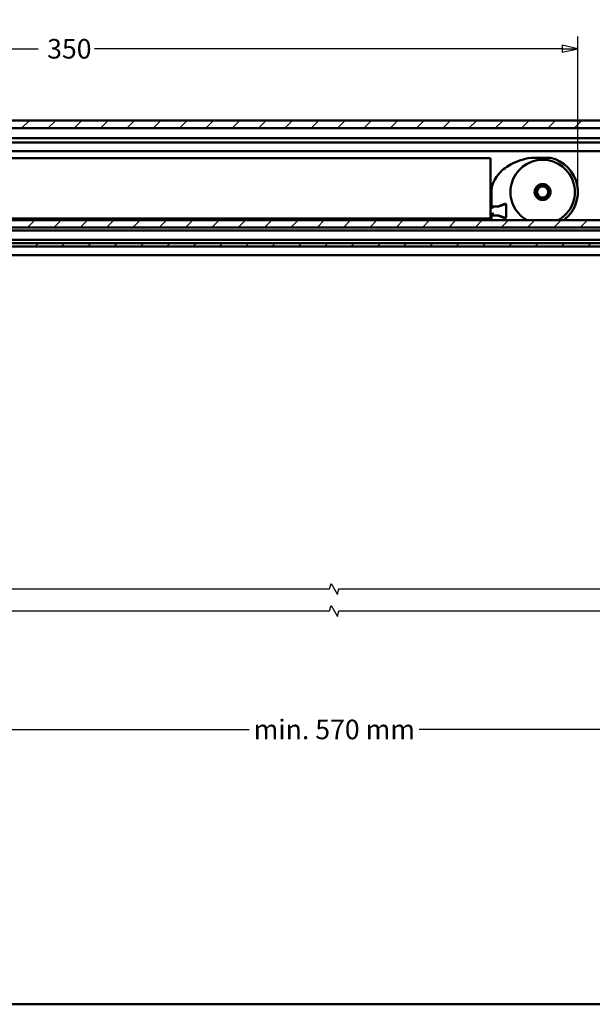
# Model space of a CAD drawing. Units: millimetres. Extents: x 7 to 1479, y -454 to 269.
# Drawn here: x 1279 to 1376, y -254 to -86 of the extents above; entities that cross this region are included whole.
import ezdxf

# ---------------------------------------------------------------- set-up
doc = ezdxf.new("R2010")
doc.units = ezdxf.units.MM
doc.header["$LTSCALE"] = 0.666667
for name, color, linetype, lineweight in [('Bemaßung (ISO)', 7, 'Continuous', 25), ('Bruchlinie (ISO)', 7, 'Continuous', 25), ('Schraffur (ISO)', 7, 'Continuous', 18), ('Sichtbar (ISO)', 7, 'Continuous', 50)]:
    doc.layers.add(name, color=color, linetype=linetype, lineweight=lineweight)
doc.styles.add('Katalog 2010 - Zeichnung', font='plantc.ttf')
doc.dimstyles.new('Homepage', dxfattribs={"dimscale": 0.666667, "dimtxt": 5, "dimasz": 4, "dimexe": 3.175, "dimexo": 0.8, "dimgap": 0.8, "dimtad": 0, "dimtih": 1, "dimtoh": 1, "dimrnd": 1e-08, "dimtxsty": 'Katalog 2010 - Zeichnung', "dimblk": 'Filled-1', "dimcen": 0.09, "dimdle": 10, "dimclrd": 256, "dimclre": 256, "dimclrt": 256, "dimazin": 2, "dimtfac": 0.5, "dimtofl": 0, "dimtmove": 0, "dimatfit": 3, "dimfxl": 1, "dimtolj": 1, "dimlwd": 30, "dimlwe": 30, "dimarcsym": 0})

# ---------------------------------------------------------------- blocks, each defined once
blk = doc.blocks.new('Filled-1')
at = {"color": 0}
for p, q in [((0, 0), (-1, 0.225)), ((-1, 0.225), (-1, -0.225)), ((-1, 0), (0, 0)), ((-1, -0.225), (0, 0))]:
    blk.add_line(p, q, dxfattribs=at)
at = {"color": 0, "flags": 128}
blk.add_lwpolyline([(-1, -0.225), (0, 0), (-1, 0.225), (-1, -0.225)], dxfattribs=at)
at = {"color": 0}
blk.add_solid([(-1, -0.225), (0, 0), (-1, 0.225), (-1, -0.225)], dxfattribs=at)
blk = doc.blocks.new('*D143')
at = {"layer": 'Bemaßung (ISO)', "lineweight": 30}
for p, q in [((1199.22, -114.9), (1199.22, -88.89)), ((1373.77, -114.9), (1373.77, -88.89)), ((1201.89, -91), (1281.68, -91)), ((1371.11, -91), (1291.31, -91))]:
    blk.add_line(p, q, dxfattribs=at)
at = {"layer": 'Defpoints', "color": 0}
for p in [(1373.77, -91), (1199.22, -115.44), (1373.77, -115.44)]:
    blk.add_point(p, dxfattribs=at)
at = {"layer": 'Bemaßung (ISO)', "lineweight": 30, "xscale": 2.666666666666666, "yscale": 2.666666666666666, "zscale": 2.666666666666666, "rotation": 180}
blk.add_blockref('Filled-1', (1199.22, -91), dxfattribs=at)
at = {"layer": 'Bemaßung (ISO)', "lineweight": 30, "xscale": 2.666666666666666, "yscale": 2.666666666666666, "zscale": 2.666666666666666}
blk.add_blockref('Filled-1', (1373.77, -91), dxfattribs=at)
at = {"layer": 'Bemaßung (ISO)', "lineweight": 35, "insert": (1286.5, -91), "char_height": 3.333, "attachment_point": 5, "style": 'Katalog 2010 - Zeichnung'}
blk.add_mtext('\\A1; 350', dxfattribs=at)
blk = doc.blocks.new('*D145')
at = {"layer": 'Bemaßung (ISO)', "lineweight": 30}
for p, q in [((1192.39, -207.15), (1317.71, -207.15)), ((1472.06, -207.15), (1346.73, -207.15))]:
    blk.add_line(p, q, dxfattribs=at)
at = {"layer": 'Defpoints', "color": 0}
for p in [(1189.72, -207.15), (1474.72, -207.15), (1474.72, -207.15)]:
    blk.add_point(p, dxfattribs=at)
at = {"layer": 'Bemaßung (ISO)', "lineweight": 30, "xscale": 2.666666666666666, "yscale": 2.666666666666666, "zscale": 2.666666666666666, "rotation": 180}
blk.add_blockref('Filled-1', (1189.72, -207.15), dxfattribs=at)
at = {"layer": 'Bemaßung (ISO)', "lineweight": 30, "xscale": 2.666666666666666, "yscale": 2.666666666666666, "zscale": 2.666666666666666}
blk.add_blockref('Filled-1', (1474.72, -207.15), dxfattribs=at)
at = {"layer": 'Bemaßung (ISO)', "lineweight": 35, "insert": (1332.22, -207.15), "char_height": 3.3333, "attachment_point": 5, "style": 'Katalog 2010 - Zeichnung'}
blk.add_mtext('\\A1;{min. }570{ mm}', dxfattribs=at)

msp = doc.modelspace()

# ---------------------------------------------------------------- hatches: boundary and pattern name
at = {"layer": 'Schraffur (ISO)'}
h = msp.add_hatch(dxfattribs=at)
h.set_pattern_fill('ANSI31', color=256, scale=25.4, style=0)
h.set_pattern_definition([(45, (848.7224, -283.2597), (-2.245064, 2.245064), [])])
h.paths.add_polyline_path([(1006.41071, -104.55706), (1006.41071, -103.24007), (821.24949, -103.24007), (821.24949, -104.55706)])
h.paths.add_polyline_path([(1010.16071, -103.24007), (1010.16071, -104.55706), (1474.71114, -104.55706), (1474.71114, -103.24007)])
h.paths.add_polyline_path([(1006.41071, -124.74007), (1006.41071, -124.14007), (821.24949, -124.14007), (821.24949, -124.74007)])
h.paths.add_polyline_path([(1010.16071, -124.14007), (1010.16071, -124.74007), (1474.71114, -124.74007), (1474.71114, -124.14007)])
h.paths.add_polyline_path([(1006.41071, -121.49007), (1006.41071, -120.26213), (821.24949, -120.26213), (821.24949, -121.49007)])
h.paths.add_polyline_path([(1010.16071, -120.26213), (1010.16071, -121.49007), (1474.71114, -121.49007), (1474.71114, -120.26213)])

# ---------------------------------------------------------------- linework, layer by layer
at = {"layer": 'Bruchlinie (ISO)', "flags": 128}
for points in [[(1185.75354, -183.15888), (1331.42981, -183.15888), (1331.68103, -182.22138), (1332.76356, -184.09638), (1333.01476, -183.15888), (1478.69103, -183.15888)], [(1185.75354, -186.90888), (1331.42981, -186.90888), (1331.68103, -185.97138), (1332.76356, -187.84638), (1333.01476, -186.90888), (1478.69103, -186.90888)]]:
    msp.add_lwpolyline(points, dxfattribs=at)
at = {"layer": 'Sichtbar (ISO)'}
for p, q in [((1010.16071, -103.24007), (1474.71114, -103.24007)), ((1474.71114, -104.55706), (1010.16071, -104.55706)), ((1466.43571, -106.24007), (1010.16071, -106.24007)), ((1263.48948, -106.99007), (1466.3722, -106.99007)), ((1466.3722, -108.49007), (1267.07392, -108.49007)), ((1358.8724, -109.68545), (1240.3724, -109.68545)), ((1358.8724, -109.68545), (1358.8724, -109.78545)), ((1358.8724, -109.78545), (1358.8724, -119.83545)), ((1369.09422, -109.58545), (1365.83589, -109.58545)), ((1359.0224, -115.43545), (1359.0224, -117.88545)), ((1360.10525, -117.90529), (1361.3211, -117.46276)), ((1360.9369, -117.67539), (1361.1869, -117.5844)), ((1361.4224, -117.46229), (1361.4224, -117.60371)), ((1361.4224, -117.60371), (1361.4224, -117.6193)), ((1361.5224, -117.60371), (1361.5224, -119.76718)), ((1358.8724, -118.18545), (1359.00303, -118.18545)), ((1358.8724, -119.18545), (1358.9974, -119.18545)), ((1358.9974, -119.18545), (1359.4474, -119.18545)), ((1359.03534, -118.18545), (1359.00303, -118.18545)), ((1359.00303, -119.18545), (1359.03533, -119.18545)), ((1359.0224, -117.88545), (1359.1224, -117.83545)), ((1359.1224, -117.83545), (1359.0724, -117.93545)), ((1359.0724, -117.93545), (1359.93424, -117.93545)), ((1359.2224, -118.19282), (1359.22369, -118.18545)), ((1359.22369, -119.18544), (1359.2224, -119.17807)), ((1360.17832, -117.93545), (1359.93424, -117.93545)), ((1360.9369, -117.67539), (1360.26383, -117.92037)), ((1010.16071, -120.26213), (1474.71114, -120.26213)), ((1240.3724, -119.93545), (1358.8724, -119.93545)), ((1358.8724, -119.83545), (1358.8724, -119.93545)), ((1359.1224, -119.53545), (1359.0224, -119.48545)), ((1359.0224, -119.48545), (1359.0224, -120.26213)), ((1359.0724, -119.43545), (1359.1224, -119.53545)), ((1359.93424, -119.43545), (1359.0724, -119.43545)), ((1359.93424, -119.43545), (1360.17832, -119.43545)), ((1361.3211, -119.90813), (1360.10525, -119.4656)), ((1360.26383, -119.45052), (1360.9369, -119.6955)), ((1361.1869, -119.78649), (1360.9369, -119.6955)), ((1361.4224, -119.75159), (1361.4224, -119.76718)), ((1361.4224, -119.76718), (1361.4224, -119.9086)), ((1474.71114, -121.49007), (1010.16071, -121.49007)), ((1010.16071, -122.01507), (1474.71114, -122.01507)), ((1474.71114, -123.61507), (1010.16071, -123.61507)), ((1010.16071, -124.14007), (1474.71114, -124.14007)), ((1474.71114, -124.74007), (1010.16071, -124.74007)), ((1474.72229, -126.24007), (1189.72229, -126.24007)), ((1474.72229, -254.05134), (1189.72229, -254.05134))]:
    msp.add_line(p, q, dxfattribs=at)
for radius in [1.3625, 1.2125, 0.96132]:
    msp.add_circle((1367.7724, -115.43545), radius, dxfattribs=at)
for centre, radius, start, end in [((1367.7724, -115.43545), 5.5, 298.6482274, 241.3517726), ((1365.83589, -109.68545), 0.1, 90, 98.9186224), ((1367.7724, -115.43545), 6, 306.4430118, 77.0526261), ((1361.2724, -117.81932), 0.25, 0, 110), ((1361.3724, -117.60371), 0.15, 0, 110), ((1358.9974, -118.06045), 0.125, 270, 0), ((1358.9974, -119.31045), 0.125, 0, 90), ((1359.0724, -117.88545), 0.05, 180, 270), ((1359.2474, -118.06045), 0.125, 90, 180), ((1359.93424, -117.43545), 0.5, 270, 290), ((1360.17832, -117.68545), 0.25, 270, 290), ((1359.0724, -119.48545), 0.05, 90, 180), ((1359.2474, -119.31045), 0.125, 180, 270), ((1359.93424, -119.93545), 0.5, 70, 90), ((1360.17832, -119.68545), 0.25, 70, 90), ((1361.2724, -119.55157), 0.25, 250, 0), ((1361.3724, -119.76718), 0.15, 250, 0)]:
    msp.add_arc(centre, radius, start, end, dxfattribs=at)
for centre, major_axis, ratio, start_param, end_param in [((1359.03533, -119.06045), (0, -0.125), 0.831442186, 6.282987612, 6.283185657), ((1359.13292, -118.10428), (0.19845, 0.11531), 0.269402256, 5.081170361, 5.16355389)]:
    msp.add_ellipse(centre, major_axis=major_axis, ratio=ratio, start_param=start_param, end_param=end_param, dxfattribs=at)
for points, knots in [([(1365.82039, -109.58665), (1364.45664, -109.80067), (1362.22792, -110.52903), (1360.07247, -112.36824), (1359.18527, -114.03408), (1359.0224, -114.96768), (1359.0224, -115.43545)], [1.67476768, 1.67476768, 1.67476768, 1.67476768, 2.496277918, 3.043951409, 3.317788155, 3.591624901, 3.591624901, 3.591624901, 3.591624901]), ([(1369.09422, -109.58545), (1369.07981, -109.58545), (1369.06683, -109.58908), (1369.04209, -109.60417), (1369.03088, -109.61475), (1369.01009, -109.63922), (1369.00083, -109.65199), (1368.98716, -109.67173), (1368.9829, -109.67803), (1368.97836, -109.68471), (1368.97811, -109.68508), (1368.97786, -109.68545)], [0, 0, 0, 0, 0.01272789117, 0.01272789117, 0.02461900442, 0.02461900442, 0.03470658732, 0.03470658732, 0.03931548136, 0.03931548136, 0.03958356307, 0.03958356307, 0.03958356307, 0.03958356307]), ([(1369.11674, -109.58799), (1369.11671, -109.58798), (1369.11667, -109.58797), (1369.11298, -109.58713), (1369.10927, -109.5865), (1369.10183, -109.58566), (1369.09809, -109.58545), (1369.09433, -109.58545)], [-0.000030873889, -0.000030873889, -0.000030873889, -0.000030873889, 0, 0, 0.003361823026, 0.003361823026, 0.006689448363, 0.006689448363, 0.006689448363, 0.006689448363]), ([(1359.23345, -119.2583), (1359.23099, -119.25651), (1359.22886, -119.2543), (1359.22553, -119.24982), (1359.22424, -119.24759), (1359.22137, -119.24147), (1359.21993, -119.23691), (1359.21809, -119.2241), (1359.21858, -119.21614), (1359.22222, -119.19763), (1359.22319, -119.19304), (1359.2237, -119.1887), (1359.22376, -119.18776), (1359.22374, -119.18643), (1359.22371, -119.18593), (1359.22362, -119.18545)], [-0.01288119601, -0.01288119601, -0.01288119601, -0.01288119601, -0.01086081891, -0.01086081891, -0.00915629109, -0.00915629109, -0.00635226995, -0.00635226995, -0.00238734589, -0.00238734589, -0.00081053324, -0.00081053324, -0.00030042645, -0.00030042645, -0.00000812794, -0.00000812794, -0.00000812794, -0.00000812794]), ([(1359.2237, -118.18545), (1359.22376, -118.18509), (1359.22379, -118.18473), (1359.22384, -118.18383), (1359.22383, -118.18327), (1359.22369, -118.18084), (1359.22329, -118.17838), (1359.22162, -118.16963), (1359.22016, -118.16332), (1359.21825, -118.14911), (1359.21857, -118.14331), (1359.21993, -118.13425), (1359.22123, -118.12967), (1359.22431, -118.12315), (1359.22561, -118.12096), (1359.22891, -118.11654), (1359.23101, -118.11437), (1359.23344, -118.11259)], [-0.01257849424, -0.01257849424, -0.01257849424, -0.01257849424, -0.01237990248, -0.01237990248, -0.01208262991, -0.01208262991, -0.01103008093, -0.01103008093, -0.00897095844, -0.00897095844, -0.00626247791, -0.00626247791, -0.00338752477, -0.00338752477, -0.00183723769, -0.00183723769, -0.00000192907, -0.00000192907, -0.00000192907, -0.00000192907]), ([(1359.2474, -119.26878), (1359.24514, -119.26702), (1359.24285, -119.26527), (1359.24056, -119.26354), (1359.23821, -119.26177), (1359.23585, -119.26001), (1359.23347, -119.25827)], [-0.000178824838, -0.000178824838, -0.000178824838, -0.000178824838, 0.001583015167, 0.001583015167, 0.001583015167, 0.003379219944, 0.003379219944, 0.003379219944, 0.003379219944])]:
    msp.add_open_spline(points, degree=3, knots=knots, dxfattribs=at)
for points in [[(1369.09433, -109.58545), (1369.0943, -109.58545), (1369.09426, -109.58545), (1369.09422, -109.58545)], [(1359.03534, -118.18545), (1359.03534, -118.18545), (1359.03534, -118.18545), (1359.03535, -118.18545)]]:
    msp.add_open_spline(points, degree=3, dxfattribs=at)

# ---------------------------------------------------------------- dimensions: what is measured, and where the dimension line sits
at = {"layer": 'Bemaßung (ISO)', "lineweight": 35}
dim = msp.add_linear_dim(base=(1373.7724, -91.00292), p1=(1199.2194, -115.43545), p2=(1373.7724, -115.43545), angle=180, text=' 350', dimstyle='Homepage', override={"dimtih": 0, "dimtoh": 0, "dimdec": 2, "dimlfac": 2, "dimtp": 0, "dimtm": 0, "dimtdec": 2, "dimatfit": 1}, dxfattribs=at)
dim.commit()
dim.dimension.update_dxf_attribs({"geometry": '*D143', "text_midpoint": (1286.4959, -91.00292), "dimtype": 160})
dim = msp.add_linear_dim(base=(1474.72229, -207.15472), p1=(1189.72229, -207.15472), p2=(1474.72229, -207.15472), text='{min. }<>{ mm}', dimstyle='Homepage', override={"dimtih": 0, "dimtoh": 0, "dimdec": 2, "dimlfac": 2, "dimse1": 1, "dimse2": 1, "dimtp": 0, "dimtm": 0, "dimtdec": 2, "dimatfit": 1}, dxfattribs=at)
dim.commit()
dim.dimension.update_dxf_attribs({"geometry": '*D145', "text_midpoint": (1332.22229, -207.15472), "dimtype": 160})

doc.saveas('drawing.dxf')
